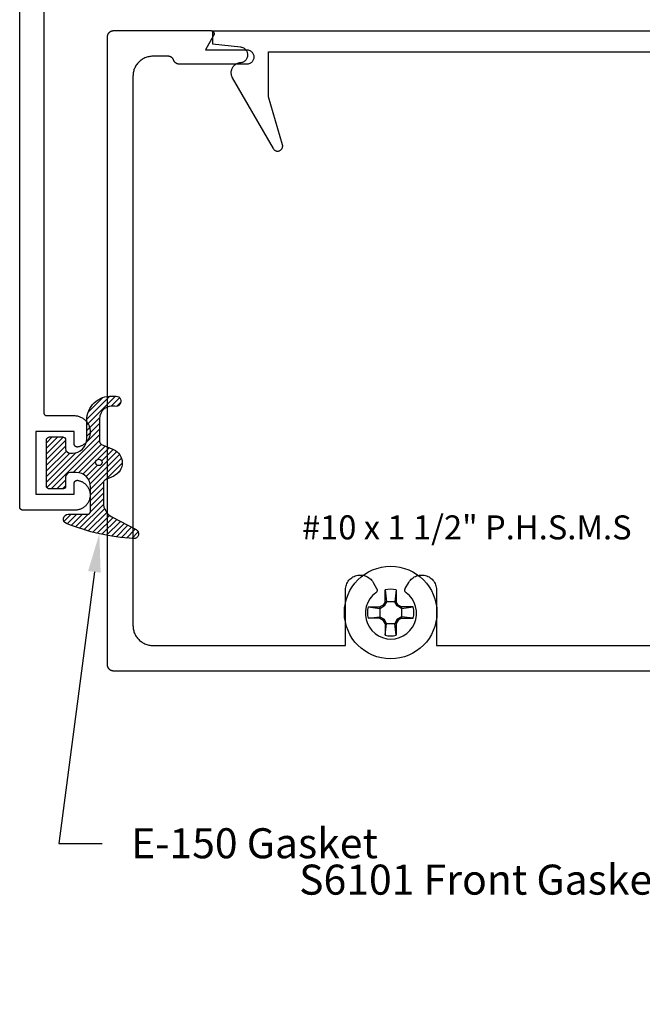
# Model space of a CAD drawing. Units: inches. Extents: x 46.32 to 54.1, y 554.6 to 559.27.
# Drawn here: x 46.83 to 48.78, y 554.61 to 557.68 of the extents above; entities that cross this region are included whole.
import ezdxf
from ezdxf import colors
from ezdxf.entities.mleader import LeaderData, LeaderLine
from ezdxf.math import Vec2, Vec3

# ---------------------------------------------------------------- set-up
doc = ezdxf.new("R2010")
doc.units = ezdxf.units.IN
doc.header["$MEASUREMENT"] = 0
for name, color, linetype in [('Arcadia-Profile', 5, 'Continuous'), ('Arcadia-Shade', 8, 'Continuous'), ('Arcadia-Text', 3, 'Continuous')]:
    doc.layers.add(name, color=color, linetype=linetype)
doc.styles.get("Standard").update_dxf_attribs({"font": 'ARIALN.TTF'})

# ---------------------------------------------------------------- blocks, each defined once
blk = doc.blocks.new('#10_Screw')
at = {"layer": 'Arcadia-Profile'}
for p, q in [((-0.01768276372882838, 0.03368127350222494), (-0.01768276372882838, 0.07065684553356277)), ((-0.01768249189962035, 0.0706571173627708), (-0.01314212814565963, 0.03368127350222494)), ((0.01768303555809325, 0.07065684553356277), (0.0131432154625486, 0.03368100167267585)), ((0.01768276372882838, 0.07065684553356277), (0.01768276372882838, 0.03368127350222494)), ((-0.01768303555809325, 0.03368154533131928), (-0.02353878099233953, 0.02353905282154756)), ((-0.01314185631639475, 0.03368127350222494), (-0.02065983753800538, 0.02065983753800538)), ((0.01768276372882838, 0.03368127350222494), (-0.01768276372882838, 0.03368127350222494)), ((0.02066065302568632, 0.02066038119642144), (0.0131432154625486, 0.03368154533131928)), ((0.02353905282166124, 0.02353823733380978), (0.01768303555809325, 0.03368100167267585)), ((-0.0706571173627708, 0.01768276372888522), (-0.03368181716058416, 0.01768276372888522)), ((-0.0706565737042979, 0.01768276372888522), (-0.03368154533131928, 0.01314267180407569)), ((-0.02353796550465859, 0.02353905282154756), (-0.03368181716058416, 0.01768276372888522)), ((-0.03368181716058416, 0.01768276372888522), (-0.03368181716058416, -0.01768276372888522)), ((-0.03368127350211125, 0.01314294363328372), (-0.02066092485495119, 0.02066038119642144)), ((-0.02066038119642144, 0.02066010936709972), (-0.02353850916318834, 0.02353850916301781)), ((0.02066065302568632, 0.02066065302562947), (0.02353878099239637, 0.02353878099233953)), ((0.03368181716058416, 0.01314239997486766), (0.02066065302568632, 0.02066010936709972)), ((0.03368181716058416, 0.0176824918995635), (0.02353850916318834, 0.02353905282154756)), ((0.07065738919203568, 0.01768276372888522), (0.03368127350211125, 0.01768276372888522)), ((0.03368127350211125, 0.01768276372888522), (0.03368127350211125, -0.01768276372888522)), ((0.03368208898984903, 0.01314267180407569), (0.07065738919203568, 0.01768276372888522)), ((-0.0706571173627708, -0.01768303555809325), (-0.03368154533131928, -0.01314294363328372)), ((-0.03368181716058416, -0.01768276372888522), (-0.0706571173627708, -0.01768276372888522)), ((-0.03368127350211125, -0.0176833073871876), (-0.02353823733392346, -0.02353932465086928)), ((-0.03368100167290322, -0.01314348729169978), (-0.02066092485495119, -0.02066065302574316)), ((-0.02066065302568632, -0.02066010936709972), (-0.02353878099233953, -0.02353850916313149)), ((-0.01768303555809325, -0.033681817160641), (-0.02353878099233953, -0.02353905282166124)), ((-0.01314212814565963, -0.03368127350222494), (-0.02065983753800538, -0.02066010936709972)), ((0.02066146851336725, -0.02066146851348094), (0.0131437591210215, -0.03368208898984903)), ((0.02353959648007731, -0.02353932465086928), (0.01768330738735813, -0.033681817160641)), ((0.03368181716058416, -0.01314294363328372), (0.02066092485495119, -0.02066092485495119)), ((0.02066119668415922, -0.02066146851348094), (0.02353932465086928, -0.02353932465086928)), ((0.03368181716058416, -0.0176833073871876), (0.02353932465086928, -0.02353905282166124)), ((0.03368127350211125, -0.01768276372888522), (0.07065738919203568, -0.01768276372888522)), ((0.07065766102130056, -0.0176833073871876), (0.03368208898984903, -0.01314321546260544)), ((-0.01769880165386439, -0.033681817160641), (0.01768276372882838, -0.033681817160641)), ((-0.01768276372882838, -0.033681817160641), (-0.01768276372882838, -0.07065738919220621)), ((-0.01768249189962035, -0.07065793285050859), (-0.01314212814565963, -0.03368236081905707)), ((0.01768303555809325, -0.07065766102141424), (0.01314348729181347, -0.033681817160641)), ((0.01768276372882838, -0.033681817160641), (0.01768276372882838, -0.07065738919220621))]:
    blk.add_line(p, q, dxfattribs=at)
blk.add_circle((0, 0), 0.1445372050816696, dxfattribs=at)
for centre, start, end in [((2.576572316896115e-17, 0), 75.94952000000042, 104.0504000000001), ((0, 0), 165.9498000000011, 194.0504000000008), ((0, 0), 345.9495000000002, 0), ((0, 0), 0, 14.05034999999777), ((0, 0), 255.9495999999999, 284.0504999999999)]:
    blk.add_arc(centre, 0.0728363723598497, start, end, dxfattribs=at)
blk = doc.blocks.new('#10_screw_text')
at = {"layer": 'Arcadia-Text'}
blk.add_text('#10 x 1 1/2" P.H.S.M.S', height=0.075, dxfattribs=at).set_placement((0.0514807151245851, -0.0046176014863022))
blk = doc.blocks.new('Dynblock-E150')
at = {"layer": 'Arcadia-Shade', "lineweight": -3}
h = blk.add_hatch(dxfattribs=at)
h.set_pattern_fill('ANSI31', color=256, scale=0.1)
h.set_pattern_definition([(45, (-5.370016900571196, -12.55469037561704), (-0.008838834764831844, 0.008838834764831846), [])])
edge = h.paths.add_edge_path(flags=16)
edge.add_arc((0, 0), 0.01, 0, 360)
edge = h.paths.add_edge_path()
edge.add_line((0.0886886940839986, -0.02845825324091322), (0.08268869408382784, -0.02845825324091322))
edge.add_arc((0.0826886940837488, -0.07345825324067957), 0.04499999999976635, 89.99999999989939, 180.0000000002997)
edge.add_line((0.03768869408398245, -0.07345825324091493), (0.03768869408398245, -0.1310333001746073))
edge.add_arc((-0.03831130591599909, -0.1310333001746179), 0.07599999999998154, -92.86598398259639, 8.01492205937393e-12, ccw=False)
edge.add_line((-0.04211130591599499, -0.2069382407252647), (-0.05411130591602387, -0.2069382407252647))
edge.add_arc((-0.05331130591600969, -0.1909582532407336), 0.01600000000018105, 78.6718111479463, 267.13401601738275, ccw=False)
edge.add_arc((-0.04231130591601007, -0.136049237587379), 0.04000000000000047, 258.6718111479778, 359.9999999999898)
edge.add_line((-0.002311305916009587, -0.1360492375873861), (-0.002311305916009587, -0.06516254990897608))
edge.add_arc((-0.01231130591601105, -0.06516254990897623), 0.01000000000000146, 8.74652537402339e-13, 66.78968919382731)
edge.add_line((-0.008370232830770874, -0.05597190559332432), (-0.0460457023381764, -0.03981615266134497))
edge.add_arc((-0.0283108734545997, 0.001541746759087435), 0.04500000000000388, 114.3161120410982, 246.78968919383152, ccw=False)
edge.add_line((-0.04684055209148141, 0.04254968513221513), (-0.02019359955227173, 0.0545902676826131))
edge.add_arc((-0.02431130591601897, 0.06370314287665226), 0.01000000000000893, 294.3161120410505, 359.9999999999738)
edge.add_line((-0.01431130591601004, 0.06370314287664769), (-0.01431130591601004, 0.1259481777481426))
edge.add_arc((-0.06431130591601476, 0.1259481777481179), 0.05000000000000472, 2.8275131118208e-11, 62.26755153034333)
edge.add_line((-0.04104413599321788, 0.1702046891762024), (-0.1162914568928386, 0.2097647933306632))
edge.add_arc((-0.109311305915997, 0.2230417467590821), 0.01499999999999692, 86.44185199326091, 242.26755153032332, ccw=False)
edge.add_arc((-0.1505821961993238, -0.4406763512427573), 0.6799999999999651, 68.26389573527871, 86.44185199327222, ccw=False)
edge.add_arc((0.09568869408399897, 0.1770417467590858), 0.01499999999999893, -89.99999999998232, 68.26389573531043, ccw=False)
edge.add_line((0.0956886940840036, 0.1620417467590869), (0.03568869408400133, 0.1620417467590869))
edge.add_arc((0.03568869408399333, 0.1520417467590756), 0.01000000000001133, 89.99999999995421, 179.9999999999644)
edge.add_line((0.025688694083982, 0.1520417467590818), (0.025688694083982, 0.07654174675907655))
edge.add_arc((0.0706886940839837, 0.07654174675909076), 0.04500000000000171, 180.0000000000181, 270.0000000000181)
edge.add_line((0.07068869408399792, 0.03154174675908905), (0.0886886940839986, 0.03154174675908905))
edge.add_arc((0.08868869408399149, 0.04654174675908251), 0.01499999999999346, 270.0000000000271, 360.0000000000272)
edge.add_line((0.103688694083985, 0.04654174675908962), (0.103688694083985, 0.07304174675908826))
edge.add_arc((0.1136886940839776, 0.07304174675908648), 0.009999999999992681, 90.00000000001017, 179.9999999999898, ccw=False)
edge.add_line((0.1136886940839759, 0.08304174675907916), (0.1536886940839679, 0.08304174675909337))
edge.add_arc((0.1536886940839715, 0.0730417467590776), 0.01000000000001577, 6.0992988437647e-11, 90.0000000000203, ccw=False)
edge.add_line((0.1636886940839872, 0.07304174675908826), (0.1636886940839872, -0.06995825324091243))
edge.add_arc((0.153688694083991, -0.06995825324092131), 0.009999999999996234, -89.99999999996948, 5.0874859880423173e-11, ccw=False)
edge.add_line((0.1536886940839963, -0.07995825324091754), (0.1136886940840043, -0.07995825324091754))
edge.add_arc((0.1136886940840016, -0.06995825324090088), 0.01000000000001666, 180.0000000000661, 270.00000000001523, ccw=False)
edge.add_line((0.103688694083985, -0.06995825324091243), (0.103688694083985, -0.04345825324091379))
edge.add_arc((0.08868869408399149, -0.04345825324090669), 0.01499999999999346, 359.9999999999729, 449.9999999999728)
at = {"layer": 'Arcadia-Profile'}
blk.add_lwpolyline([(0.0886886940839986, -0.02845825324091322), (0.08268869408382784, -0.02845825324091322, 0.4142135623751413), (0.03768869408398245, -0.07345825324091493), (0.03768869408398245, -0.1310333001746073, -0.4289413874733952), (-0.04211130591599499, -0.2069382407252647), (-0.05411130591602387, -0.2069382407252647, -1.076714073278306), (-0.0501684487731211, -0.1752699630539354, 0.4733823232483754), (-0.002311305916009587, -0.1360492375873861), (-0.002311305916009587, -0.06516254990897608, 0.2999653396671059), (-0.008370232830770874, -0.05597190559332432), (-0.0460457023381764, -0.03981615266134497, -0.6523493658819944), (-0.04684055209148141, 0.04254968513221513), (-0.02019359955227173, 0.0545902676826131, 0.2947137847120224), (-0.01431130591601004, 0.06370314287664769), (-0.01431130591601004, 0.1259481777481426, 0.2785821500778359), (-0.04104413599321788, 0.1702046891762024), (-0.1162914568928386, 0.2097647933306632, -0.808525561571459), (-0.1083803835787762, 0.2380128316764143, -0.07948304487520502), (0.1012436765715847, 0.1909752376914611, -0.8262721402125308), (0.0956886940840036, 0.1620417467590869), (0.03568869408400133, 0.1620417467590869, 0.4142135623731471), (0.025688694083982, 0.1520417467590818), (0.025688694083982, 0.07654174675907655, 0.414213562373095), (0.07068869408399792, 0.03154174675908905), (0.0886886940839986, 0.03154174675908905, 0.414213562373095), (0.103688694083985, 0.04654174675908962), (0.103688694083985, 0.07304174675908826, -0.414213562372991), (0.1136886940839759, 0.08304174675907916), (0.1536886940839679, 0.08304174675909337, -0.4142135623728869), (0.1636886940839872, 0.07304174675908826), (0.1636886940839872, -0.06995825324091243, -0.4142135623731991), (0.1536886940839963, -0.07995825324091754), (0.1136886940840043, -0.07995825324091754, -0.4142135623728349), (0.103688694083985, -0.06995825324091243), (0.103688694083985, -0.04345825324091379, 0.4142135623730948)], format="xyb", close=True, dxfattribs=at)
blk.add_circle((0, 0), 0.01, dxfattribs=at)

msp = doc.modelspace()

# ---------------------------------------------------------------- linework, layer by layer
at = {"layer": 'Arcadia-Profile'}
for points in [[(46.90923523635537, 558.4587441738813), (46.90923523635537, 556.4547441738814), (46.90924893635538, 556.4542207738814), (46.90929001635534, 556.4536988738812), (46.90935835635538, 556.4531798738813), (46.90945375635535, 556.4526650738812), (46.90957597635538, 556.4521559738812), (46.90972466635533, 556.4516539738813), (46.90989943635533, 556.4511604738814), (46.91009978635533, 556.4506767738812), (46.91032516635535, 556.4502042738814), (46.91057498635537, 556.4497441738813), (46.91084852635534, 556.4492977738812), (46.91114506635536, 556.4488662738813), (46.91146377635535, 556.4484509738813), (46.91180378635535, 556.4480528738814), (46.91216416635537, 556.4476730738813), (46.91254392635535, 556.4473127738813), (46.91294203635535, 556.4469726738812), (46.91335738635537, 556.4466539738812), (46.91378884635533, 556.4463574738813), (46.91423523635537, 556.4460838738812), (46.91469533635536, 556.4458340738813), (46.91516786635533, 556.4456086738812), (46.91565155635534, 556.4454083738813), (46.91614506635536, 556.4452335738813), (46.91664704635538, 556.4450848738813), (46.91715611635534, 556.4449626738813), (46.91767089635535, 556.4448672738813), (46.91818995635533, 556.4447989738812), (46.91871187635537, 556.4447578738814), (46.91923523635536, 556.4447441738812), (47.00423513635538, 556.4447441738812), (47.00685193635537, 556.4446756738812), (47.00946163635537, 556.4444702738813), (47.01205693635536, 556.4441285738812), (47.01463073635536, 556.4436515738812), (47.01717613635533, 556.4430404738812), (47.01968603635534, 556.4422969738812), (47.02215353635536, 556.4414231738813), (47.02457203635534, 556.4404214738813), (47.02693473635539, 556.4392944738813), (47.02923513635535, 556.4380454738814), (47.03146713635535, 556.4366776738814), (47.03362443635537, 556.4351949738814), (47.03570123635537, 556.4336014738813), (47.03769173635534, 556.4319013738814), (47.03959053635533, 556.4300994738812), (47.04139243635537, 556.4282006738813), (47.04309243635534, 556.4262101738814), (47.04468603635537, 556.4241334738813), (47.04616873635537, 556.4219761738814), (47.04753643635537, 556.4197441738813), (47.04878553635537, 556.4174436738813), (47.04991243635534, 556.4150809738812), (47.05091423635538, 556.4126625738813), (47.05178803635535, 556.4101949738813), (47.05253143635538, 556.4076851738812), (47.05314253635534, 556.4051397738813), (47.05361963635535, 556.4025658738813), (47.05396123635536, 556.3999705738813), (47.05416663635533, 556.3973609738814), (47.05423513635533, 556.3947441738812), (47.05423513635533, 556.3926179738812), (47.05418513635534, 556.3904614738813), (47.05403513635538, 556.3883096738814), (47.05378553635536, 556.3861671738814), (47.05343683635535, 556.3840384738812), (47.05298983635534, 556.3819282738814), (47.05244533635535, 556.3798410738814), (47.05180473635535, 556.3777813738814), (47.05106923635533, 556.3757535738812), (47.05024053635533, 556.3737620738814), (47.04932043635536, 556.3718111738813), (47.04831073635536, 556.3699050738812), (47.04721373635535, 556.3680477738812), (47.04603183635534, 556.3662433738814), (47.04476753635534, 556.3644957738813), (47.04342353635538, 556.3628086738813), (47.04200263635535, 556.3611856738812), (47.04050813635537, 556.3596302738813), (47.03894303635538, 556.3581459738814), (47.03731083635536, 556.3567357738814), (47.03561493635534, 556.3554027738812), (47.03385913635533, 556.3541498738814), (47.03204703635534, 556.3529797738813), (47.03018263635535, 556.3518949738814), (47.02826993635536, 556.3508977738813), (47.02631303635538, 556.3499903738814), (47.02431623635535, 556.3491746738814), (47.02228373635536, 556.3484524738813), (47.02021983635537, 556.3478252738812), (47.01812913635537, 556.3472944738812), (47.01601603635534, 556.3468611738813), (47.01543943635535, 556.3467741738814), (47.01485863635538, 556.3467208738814), (47.01427583635537, 556.3467014738812), (47.01369273635534, 556.3467160738812), (47.01311163635536, 556.3467646738814), (47.01253423635536, 556.3468470738812), (47.01196273635539, 556.3469629738813), (47.01139883635535, 556.3471120738814), (47.01084473635537, 556.3472936738813), (47.01030203635538, 556.3475073738814), (47.00977273635534, 556.3477522738813), (47.00925863635537, 556.3480276738812), (47.00876153635535, 556.3483324738813), (47.00828293635534, 556.3486657738813), (47.00782463635535, 556.3490264738814), (47.00738813635537, 556.3494132738813), (47.00697493635535, 556.3498247738812), (47.00658643635536, 556.3502596738813), (47.00622383635535, 556.3507165738813), (47.00588863635535, 556.3511937738813), (47.00558173635535, 556.3516896738813), (47.00530433635534, 556.3522026738813), (47.00505723635537, 556.3527309738813), (47.00484143635533, 556.3532726738813), (47.00465753635537, 556.3538261738813), (47.00450613635537, 556.3543893738813), (47.00438793635534, 556.3549604738812), (47.00430323635534, 556.3555374738812), (47.00425223635536, 556.3561184738812), (47.00423523635534, 556.3567013738814), (47.00423523635534, 556.3947441738812), (46.88423523635534, 556.3947441738812), (46.88423523635534, 556.1997441738813), (47.00423523635534, 556.1997441738813), (47.00423523635534, 556.2327869738813), (47.00425223635536, 556.2333699238814), (47.00430323635534, 556.2339508838813), (47.00438793635534, 556.2345278938812), (47.00450613635537, 556.2350989738813), (47.00465753635537, 556.2356621938814), (47.00484143635533, 556.2362156438812), (47.00505723635537, 556.2367574238813), (47.00530433635534, 556.2372856938814), (47.00558173635535, 556.2377986738813), (47.00588863635535, 556.2382946038813), (47.00622383635535, 556.2387718038813), (47.00658643635536, 556.2392286438812), (47.00697493635535, 556.2396635738812), (47.00738813635537, 556.2400751238813), (47.00782463635535, 556.2404618738813), (47.00828293635534, 556.2408225338813), (47.00876153635535, 556.2411558538813), (47.00925863635537, 556.2414607138812), (47.00977273635534, 556.2417360638813), (47.01030203635538, 556.2419809838814), (47.01084473635537, 556.2421946338814), (47.01139883635535, 556.2423762938813), (47.01196273635539, 556.2425253238812), (47.01253423635536, 556.2426412438813), (47.01311163635536, 556.2427236438814), (47.01369273635534, 556.2427722438813), (47.01427583635537, 556.2427868938812), (47.01485863635538, 556.2427675238812), (47.01543943635535, 556.2427142038814), (47.01601603635534, 556.2426271238812), (47.01812913635537, 556.2421938638813), (47.02021983635537, 556.2416630838813), (47.02228373635536, 556.2410359038813), (47.02431623635535, 556.2403136938813), (47.02631303635538, 556.2394980038814), (47.02826993635536, 556.2385905838812), (47.03018263635535, 556.2375933938813), (47.03204703635534, 556.2365085738813), (47.03385913635533, 556.2353384538812), (47.03561493635534, 556.2340855638813), (47.03731083635536, 556.2327525938813), (47.03894303635538, 556.2313424038814), (47.04050813635537, 556.2298580438812), (47.04200263635535, 556.2283026938812), (47.04342353635538, 556.2266797138814), (47.04476753635534, 556.2249925838812), (47.04603183635534, 556.2232449438814), (47.04721373635535, 556.2214405438813), (47.04831073635536, 556.2195832838813), (47.04932043635536, 556.2176771438812), (47.05024053635533, 556.2157262238813), (47.05106923635533, 556.2137347438813), (47.05180473635535, 556.2117069638814), (47.05244533635535, 556.2096472638814), (47.05298983635534, 556.2075600638814), (47.05343683635535, 556.2054498738812), (47.05378553635536, 556.2033212138813), (47.05403513635538, 556.2011786738813), (47.05418513635534, 556.1990268638813), (47.05423513635533, 556.1968704138812), (47.05423513635533, 556.1962441738813), (47.05417143635533, 556.1938105538813), (47.05398043635536, 556.1913836038814), (47.05366273635538, 556.1889699738813), (47.05321903635537, 556.1865762838813), (47.05265073635537, 556.1842090838813), (47.05195933635538, 556.1818748838814), (47.05114663635534, 556.1795800638813), (47.05021503635534, 556.1773309238813), (47.04916703635537, 556.1751336138814), (47.04800533635536, 556.1729941738813), (47.04673333635533, 556.1709184538813), (47.04535443635537, 556.1689121638813), (47.04387243635536, 556.1669807738813), (47.04229143635537, 556.1651296038813), (47.04061563635538, 556.1633637038813), (47.03884973635537, 556.1616879438814), (47.03699853635534, 556.1601068838813), (47.03506723635537, 556.1586248838812), (47.03306093635537, 556.1572459928814), (47.03098513635537, 556.1559739928814), (47.02884573635534, 556.1548123708812), (47.02664843635536, 556.1537643098814), (47.02439933635533, 556.1528326838813), (47.02210443635535, 556.1520200458813), (47.01977023635534, 556.1513286228812), (47.01740303635536, 556.1507603108812), (47.01500933635533, 556.1503166660814), (47.01259573635538, 556.1499989057813), (47.01016883635533, 556.1498079005114), (47.00773513635535, 556.1497441738813), (46.84423523635537, 556.1497441738813), (46.84371187635539, 556.1497578785313), (46.84318995135534, 556.1497989549314), (46.84267089135535, 556.1498672904813), (46.84215611935538, 556.1499626978814), (46.84164704635533, 556.1500849155814), (46.84114506635537, 556.1502336086812), (46.84065155735534, 556.1504083695813), (46.84016787035536, 556.1506087192813), (46.83969533135537, 556.1508341088813), (46.83923523635538, 556.1510839198813), (46.83878884635534, 556.1513574678813), (46.83835738335536, 556.1516540038813), (46.83794203235534, 556.1519727138814), (46.83754393035538, 556.1523127258813), (46.83716416835536, 556.1526731058814), (46.83680378835534, 556.1530528678813), (46.83646377635536, 556.1534509698813), (46.83614506635537, 556.1538663208812), (46.83584853035536, 556.1542977838812), (46.83557498235537, 556.1547441738812), (46.83532517135536, 556.1552042688813), (46.83509978175535, 556.1556768078813), (46.83489943205537, 556.1561604948813), (46.83472467115537, 556.1566540038814), (46.83457597805535, 556.1571559838812), (46.83445376035537, 556.1576650568813), (46.83435835295536, 556.1581798288812), (46.83429001740537, 556.1586988888812), (46.83424894100536, 556.1592208138813), (46.83423523635538, 556.1597441738813), (46.83423523635538, 558.6256021738814)], [(49.38163523690241, 555.6470942077871), (47.12823523690241, 555.6470942077871), (47.12718851690241, 555.6471212077871), (47.12614466690241, 555.6472042077871), (47.1251065469024, 555.6473402077871), (47.12407700690241, 555.6475312077871), (47.12305885690239, 555.647775207787), (47.1220548969024, 555.6480732077871), (47.1210678769024, 555.6484222077871), (47.12010050690242, 555.6488232077871), (47.11915542690241, 555.6492742077871), (47.11823523690242, 555.6497732077871), (47.11734245590242, 555.6503212077871), (47.1164795319024, 555.6509142077871), (47.11564882890241, 555.6515512077871), (47.11485262490243, 555.652231207787), (47.11409310090241, 555.652952207787), (47.11337233990241, 555.6537112077871), (47.1126923179024, 555.6545082077871), (47.11205489690241, 555.655338207787), (47.11146182590241, 555.656201207787), (47.1109147289024, 555.657094207787), (47.11041510690239, 555.6580142077871), (47.10996432790239, 555.6589592077871), (47.10956362790239, 555.6599272077871), (47.10921410660239, 555.6609142077871), (47.10891672040242, 555.661918207787), (47.10867228490241, 555.6629362077871), (47.10848147010239, 555.6639652077871), (47.1083447990024, 555.6650032077871), (47.10826264620241, 555.6660472077871), (47.1082352369024, 555.667094207787), (47.1082352369024, 557.6270942077871), (47.10826264620241, 557.6281409277871), (47.1083447990024, 557.629184777787), (47.10848147010239, 557.6302228977871), (47.10867228490241, 557.6312524377871), (47.10891672040242, 557.632270587787), (47.10921410660239, 557.6332745477871), (47.10956362790239, 557.6342615677871), (47.10996432790239, 557.6352289377871), (47.11041510690239, 557.6361740177871), (47.1109147289024, 557.6370942077871), (47.11146182590241, 557.6379869887871), (47.11205489690241, 557.6388499127871), (47.1126923179024, 557.6396806157871), (47.11337233990241, 557.6404768197871), (47.11409310090241, 557.6412363437871), (47.11485262490243, 557.6419571047871), (47.11564882890241, 557.6426371267871), (47.1164795319024, 557.6432745477871), (47.11734245590242, 557.6438676187871), (47.11823523690242, 557.6444147157871), (47.11915542690241, 557.6449143377871), (47.12010050690242, 557.645365116787), (47.1210678769024, 557.645765816787), (47.1220548969024, 557.646115338087), (47.12305885690239, 557.6464127242871), (47.12407700690241, 557.6466571597871), (47.1251065469024, 557.6468479745871), (47.12614466690241, 557.6469846456871), (47.12718851690241, 557.6470667984871), (47.12823523690241, 557.6470942077871), (47.4316116369024, 557.6470942077871), (47.43230923690243, 557.6470698482871), (47.43300343690242, 557.6469968884771), (47.4336908369024, 557.6468756837871), (47.43436803690241, 557.6467068247871), (47.4350318369024, 557.6464911339871), (47.4356790369024, 557.6462296623871), (47.43630643690241, 557.645923683787), (47.4369108369024, 557.6455746887871), (47.4374895369024, 557.6451843777871), (47.43803953690241, 557.6447546517871), (47.4385582369024, 557.6442876057871), (47.4390431369024, 557.6437855137871), (47.43949173690243, 557.6432508227871), (47.43990203690242, 557.6426861367871), (47.44027193690241, 557.6420942077871), (47.44059963690239, 557.6414779187871), (47.44088353690239, 557.640840273787), (47.4411222369024, 557.6401843777871), (47.4413146369024, 557.6395134267871), (47.4414597369024, 557.6388306897871), (47.4415569369024, 557.6381394927871), (47.44160553690239, 557.637443202787), (47.44160553690239, 557.636745217787), (47.4415569369024, 557.6360489277871), (47.4414597369024, 557.6353577277871), (47.4413146369024, 557.6346749877871), (47.4411222369024, 557.6340040377871), (47.44088353690239, 557.633348137787), (47.44059963690239, 557.6327104977871), (47.44027193690241, 557.6320942077871), (47.41429113690242, 557.5870942077871), (47.54363513690242, 557.5870942077871), (47.5459870369024, 557.5869709477871), (47.5483132369024, 557.5866025277871), (47.55058803690241, 557.5859929777871), (47.55278673690242, 557.5851489877871), (47.55488513690241, 557.5840797877871), (47.55686033690239, 557.5827970977871), (47.55869063690241, 557.5813149777871), (47.5603559369024, 557.5796496577871), (47.5618380369024, 557.577819387787), (47.56312073690242, 557.5758442277871), (47.56418993690241, 557.5737457977871), (47.56503393690241, 557.5715471077871), (47.5656435369024, 557.5692722477871), (47.56601193690241, 557.5669461177871), (47.5661351369024, 557.5645942377871), (47.56601193690241, 557.5622423477871), (47.5656435369024, 557.5599162277871), (47.56503393690241, 557.5576413577871), (47.56418993690241, 557.5554426677871), (47.56312073690242, 557.5533442377871), (47.5618381369024, 557.551369067787), (47.5603559369024, 557.5495387977871), (47.55869063690241, 557.5478734777871), (47.55686033690239, 557.5463913077871), (47.55488523690241, 557.5451087077871), (47.55278683690241, 557.5440394077871), (47.55058813690241, 557.543195407787), (47.5483132369024, 557.542585907787), (47.5459871369024, 557.5422175077871), (47.54363523690239, 557.542094207787), (47.33409423690239, 557.542094207787), (47.33330353690241, 557.5421098077871), (47.33251403690241, 557.5421567077871), (47.33172693690241, 557.542234807787), (47.33094363690242, 557.5423439077871), (47.33016523690242, 557.5424839077871), (47.32939303690239, 557.5426546077871), (47.32862813690241, 557.542855607787), (47.32787173690241, 557.5430868077871), (47.3271251369024, 557.5433477077871), (47.32638943690239, 557.5436379077871), (47.32566573690241, 557.5439569077871), (47.32495523690241, 557.5443043077871), (47.32425903690239, 557.5446796077871), (47.32357823690239, 557.5450820077871), (47.32291383690239, 557.5455111077871), (47.32226693690239, 557.5459661077871), (47.32163853690241, 557.546446307787), (47.32102963690241, 557.5469510077871), (47.32044113690239, 557.5474793477871), (47.31987403690241, 557.5480305677871), (47.31932913690241, 557.5486037777871), (47.31880733690241, 557.5491980777871), (47.31830943690241, 557.549812547787), (47.3178361369024, 557.5504462277871), (47.31738833690241, 557.5510981177871), (47.31696663690241, 557.5517672077871), (47.3165717369024, 557.5524524377871), (47.31620423690242, 557.5531527577871), (47.31586473690243, 557.5538670477871), (47.31555373690242, 557.5545942077871), (47.31524273690241, 557.5553213677871), (47.31490313690239, 557.5560356577871), (47.31453563690241, 557.5567359777871), (47.3141407369024, 557.5574212077871), (47.31371913690242, 557.5580902977871), (47.3132713369024, 557.5587421877871), (47.31279803690239, 557.5593758677871), (47.31230013690242, 557.5599903377871), (47.31177833690242, 557.5605846377871), (47.3112334369024, 557.5611578477871), (47.31066623690242, 557.5617090677871), (47.3100777369024, 557.5622374377871), (47.3094688369024, 557.5627421177871), (47.30884043690241, 557.5632223377871), (47.30819353690242, 557.5636773277871), (47.30752923690241, 557.5641063977871), (47.30684833690242, 557.5645088577871), (47.30615213690243, 557.564884087787), (47.3054416369024, 557.5652314977871), (47.30471803690239, 557.5655505477871), (47.30398223690241, 557.5658407377871), (47.3032356369024, 557.5661016077871), (47.30247933690242, 557.5663327577871), (47.30171443690239, 557.5665338277871), (47.30094213690239, 557.5667044977871), (47.30016373690239, 557.5668444977871), (47.29938043690242, 557.5669536177871), (47.29859343690242, 557.5670316877871), (47.29780393690243, 557.5670785677871), (47.29701323690239, 557.5670942077871), (47.25023523690243, 557.5670942077871), (47.24699043690242, 557.567009237787), (47.24375443690241, 557.5667545677871), (47.24053633690241, 557.5663308877871), (47.2373447369024, 557.565739357787), (47.2341884369024, 557.5649816077871), (47.2310761369024, 557.5640597077871), (47.22801643690241, 557.5629761977871), (47.22501753690241, 557.5617340277871), (47.2220878369024, 557.5603366077871), (47.21923523690242, 557.5587877877871), (47.21646763690239, 557.557091787787), (47.21379253690242, 557.5552532577871), (47.21121733690239, 557.553277257787), (47.20874913690241, 557.5511691877871), (47.2063946169024, 557.5489348277871), (47.20416025690241, 557.546580307787), (47.20205218690239, 557.5441121077871), (47.20007618690241, 557.5415369077871), (47.19823765690239, 557.538861807787), (47.19654165690241, 557.5360942077871), (47.1949928369024, 557.5332416077871), (47.19359541690241, 557.5303119077871), (47.1923532469024, 557.527313007787), (47.1912697369024, 557.524253307787), (47.19034783690239, 557.521141007787), (47.1895900869024, 557.517984707787), (47.18899855690239, 557.5147931077871), (47.18857487690241, 557.5115750077871), (47.1883202069024, 557.5083390077871), (47.18823523690241, 557.5050942077871), (47.18823523690241, 555.7890942077871), (47.1883202069024, 555.7858492077871), (47.18857487690241, 555.7826132077871), (47.18899855690239, 555.779395207787), (47.1895900869024, 555.776203207787), (47.19034783690239, 555.773047207787), (47.1912697369024, 555.7699352077871), (47.1923532469024, 555.766875207787), (47.19359541690241, 555.7638762077871), (47.1949928369024, 555.7609472077871), (47.19654165690241, 555.758094207787), (47.19823765690239, 555.7553262077871), (47.20007618690241, 555.752651207787), (47.20205218690239, 555.7500762077871), (47.20416025690241, 555.747608207787), (47.2063946169024, 555.7452532077871), (47.20874913690241, 555.7430192077871), (47.21121733690239, 555.7409112077871), (47.21379253690242, 555.7389352077871), (47.21646763690239, 555.7370962077871), (47.21923523690242, 555.735400207787), (47.2220878369024, 555.7338522077871), (47.22501753690241, 555.7324542077871), (47.22801643690241, 555.731212207787), (47.2310761369024, 555.7301282077871), (47.2341884369024, 555.7292072077871), (47.2373447369024, 555.7284492077871), (47.24053633690241, 555.7278572077871), (47.24375443690241, 555.727434207787), (47.24699043690242, 555.7271792077871), (47.25023523690243, 555.7270942077871), (47.85218523690241, 555.7270942077871), (47.85218523690241, 555.9009932077871), (47.8523606369024, 555.9050112077871), (47.85288563690241, 555.9089982077871), (47.8537561369024, 555.9129252077871), (47.8549655369024, 555.9167602077871), (47.85650453690241, 555.920476207787), (47.8583616369024, 555.9240432077871), (47.86052253690241, 555.9274352077871), (47.8629709369024, 555.9306262077871), (47.86568803690241, 555.9335912077871), (47.86865323690239, 555.9363082077871), (47.87184393690239, 555.938757207787), (47.87523593690241, 555.940918207787), (47.87880333690242, 555.9427752077871), (47.88251903690241, 555.9443142077871), (47.88635463690241, 555.9455232077871), (47.89028113690239, 555.9463942077871), (47.89426853690242, 555.9469192077871), (47.89828653690239, 555.9470942077871), (47.90230453690242, 555.9469192077871), (47.90629203690241, 555.9463942077871), (47.91021853690239, 555.9455232077871), (47.91405413690239, 555.9443142077871), (47.91776983690241, 555.9427752077871), (47.92133723690239, 555.940918207787), (47.92472923690241, 555.938757207787), (47.92791993690241, 555.9363082077871), (47.93088513690242, 555.9335912077871), (47.9336022369024, 555.9306262077871), (47.93605063690239, 555.9274352077871), (47.9382115369024, 555.9240432077871), (47.9494638369024, 555.9045542077871), (47.94969673690241, 555.904127207787), (47.94990863690242, 555.9036892077871), (47.95009893690241, 555.9032412077871), (47.95026723690239, 555.9027852077871), (47.95041323690242, 555.902321207787), (47.95053633690242, 555.9018502077871), (47.95063653690241, 555.9013742077871), (47.95071343690239, 555.9008942077871), (47.9507668369024, 555.9004102077871), (47.95079673690242, 555.8999252077871), (47.95080293690239, 555.8994382077871), (47.9507855369024, 555.898952207787), (47.95074443690243, 555.8984672077871), (47.9506798369024, 555.8979852077871), (47.95059193690241, 555.897507207787), (47.95048083690241, 555.8970332077871), (47.95034683690241, 555.896566207787), (47.95019023690242, 555.8961052077871), (47.9500114369024, 555.8956532077871), (47.9498108369024, 555.895210207787), (47.94958893690239, 555.8947772077871), (47.94934623690241, 555.894355207787), (47.94908333690239, 555.893946207787), (47.94880083690242, 555.893550207787), (47.94849943690241, 555.8931682077871), (47.9481798369024, 555.8928012077871), (47.9478427369024, 555.8924512077871), (47.9474889369024, 555.8921172077871), (47.94711943690243, 555.8918012077871), (47.9467349369024, 555.8915032077871), (47.93668263690239, 555.8827132077871), (47.9282323369024, 555.8723732077871), (47.92161963690239, 555.8607722077871), (47.91702863690239, 555.8482332077871), (47.9145873369024, 555.8351052077871), (47.91436363690241, 555.8217542077871), (47.9163639369024, 555.8085512077871), (47.9205323369024, 555.7958652077871), (47.92675273690242, 555.7840492077871), (47.93485193690242, 555.7734322077871), (47.94460423690242, 555.764311207787), (47.95573783690241, 555.7569382077871), (47.96794263690242, 555.751521207787), (47.98087853690242, 555.7482082077871), (47.99418523690241, 555.7470942077871), (48.0074919369024, 555.7482082077871), (48.0204278369024, 555.751521207787), (48.03263263690241, 555.7569382077871), (48.0437662369024, 555.764311207787), (48.0535185369024, 555.7734322077871), (48.06161773690241, 555.7840492077871), (48.06783813690242, 555.7958652077871), (48.07200653690239, 555.8085512077871), (48.07400683690241, 555.8217542077871), (48.07378313690242, 555.8351052077871), (48.07134183690241, 555.8482332077871), (48.0667508369024, 555.8607722077871), (48.06013813690242, 555.8723732077871), (48.0516878369024, 555.8827132077871), (48.04163553690239, 555.8915032077871), (48.04125103690239, 555.8918012077871), (48.04088153690242, 555.8921172077871), (48.04052773690239, 555.8924512077871), (48.04019063690242, 555.8928012077871), (48.03987103690241, 555.8931682077871), (48.0395696369024, 555.8935502077871), (48.0392871369024, 555.893946207787), (48.03902423690241, 555.894355207787), (48.03878153690241, 555.8947772077871), (48.03855963690239, 555.895210207787), (48.03835903690242, 555.8956532077871), (48.03818023690241, 555.8961052077871), (48.03802363690241, 555.896566207787), (48.03788963690241, 555.8970332077871), (48.03777853690241, 555.897507207787), (48.03769063690243, 555.8979852077871), (48.0376260369024, 555.8984672077871), (48.03758493690242, 555.898952207787), (48.0375675369024, 555.8994382077871), (48.0375737369024, 555.8999252077871), (48.03760363690242, 555.9004102077871), (48.0376570369024, 555.9008942077871), (48.03773393690241, 555.9013742077871), (48.0378341369024, 555.9018502077871), (48.0379572369024, 555.902321207787), (48.0381032369024, 555.9027852077871), (48.03827153690241, 555.9032412077871), (48.0384618369024, 555.9036892077871), (48.03867373690241, 555.904127207787), (48.03890663690242, 555.9045542077871), (48.05015893690239, 555.9240432077871), (48.0523198369024, 555.9274352077871), (48.05476823690242, 555.9306262077871), (48.0574853369024, 555.9335912077871), (48.06045053690241, 555.9363082077871), (48.06364123690241, 555.938757207787), (48.0670332369024, 555.940918207787), (48.07060063690241, 555.9427752077871), (48.0743163369024, 555.9443142077871), (48.0781519369024, 555.9455232077871), (48.08207843690241, 555.9463942077871), (48.0860659369024, 555.9469192077871), (48.0900839369024, 555.9470942077871), (48.0941019369024, 555.9469192077871), (48.0980893369024, 555.9463942077871), (48.10201583690241, 555.9455232077871), (48.10585143690241, 555.9443142077871), (48.10956723690242, 555.9427752077871), (48.1131342369024, 555.940918207787), (48.11652623690242, 555.938757207787), (48.1197172369024, 555.9363082077871), (48.12268223690239, 555.9335912077871), (48.12539923690241, 555.9306262077871), (48.12784823690242, 555.9274352077871), (48.13000923690242, 555.9240432077871), (48.1318662369024, 555.920476207787), (48.13340523690241, 555.9167602077871), (48.13461423690239, 555.9129252077871), (48.13548523690241, 555.9089982077871), (48.13601023690239, 555.9050112077871), (48.13618523690241, 555.9009932077871), (48.13618523690241, 555.7270942077871), (49.18163523690242, 555.7270942077871)], [(49.37250423690242, 557.645794207787), (47.43636023690243, 557.645794207787), (47.4363602369024, 557.6057942077871), (47.5238478269024, 557.5960454077871), (47.52629584690243, 557.5956775077871), (47.52869545690243, 557.5950692077871), (47.53102315690239, 557.594226607787), (47.5332561069024, 557.593157907787), (47.53537241690242, 557.5918736077871), (47.53735133690242, 557.5903863077871), (47.53917343690242, 557.5887106077871), (47.54082093690241, 557.5868629077871), (47.54227753690242, 557.584861307787), (47.54352913690241, 557.582725407787), (47.5445633369024, 557.5804763077871), (47.5453700369024, 557.5781359077871), (47.54594123690242, 557.575727207787), (47.5462715369024, 557.5732738077871), (47.54635753690241, 557.5707998077871), (47.54619843690242, 557.5683294077871), (47.54579573690239, 557.5658869077871), (47.5451535369024, 557.563496107787), (47.5442779369024, 557.561180607787), (47.54317773690241, 557.558963007787), (47.54186353690241, 557.5568651077871), (47.54034833690241, 557.5549075077871), (47.53864693690241, 557.553109307787), (47.53677603690241, 557.5514882077871), (47.5347540069024, 557.5500601077871), (47.53260064690241, 557.5488390077871), (47.5303370669024, 557.5478368077871), (47.52798546690241, 557.547063407787), (47.52556890690241, 557.5465263077871), (47.52311108690242, 557.546230907787), (47.5210309669024, 557.5460141077871), (47.51897019690242, 557.5456576077871), (47.51693814690242, 557.5451630077871), (47.5149440869024, 557.5445324077871), (47.51299706690241, 557.5437689077871), (47.51110596690239, 557.542875807787), (47.50927938690239, 557.5418572077871), (47.50752564690242, 557.5407178077871), (47.50585271690241, 557.539462707787), (47.5042682169024, 557.5380977077871), (47.50277936690242, 557.536629007787), (47.50139292690241, 557.5350632077871), (47.50011522690241, 557.533407507787), (47.4989520669024, 557.531669407787), (47.49790873690242, 557.529856807787), (47.49699000690242, 557.527978007787), (47.49620003690239, 557.5260416077871), (47.49554243690241, 557.5240563077871), (47.49502018690242, 557.5220312077871), (47.49463567690242, 557.5199754077871), (47.49439064690242, 557.5178984077871), (47.49428621690242, 557.5158097077871), (47.49432285690241, 557.513718607787), (47.49450041690241, 557.5116348077871), (47.49481806690241, 557.5095677077871), (47.49527436690241, 557.5075267077871), (47.49586725690241, 557.5055211077871), (47.49659401690241, 557.5035600077871), (47.49745134690241, 557.5016524077871), (47.4984353469024, 557.4998070077871), (47.62603713690243, 557.2787942077871), (47.6268677369024, 557.2775030077871), (47.62781823690241, 557.2762973077871), (47.62887993690242, 557.2751882077871), (47.63004293690241, 557.2741860077871), (47.63129673690241, 557.2732999077871), (47.6326297369024, 557.2725381077871), (47.6340295369024, 557.2719075077871), (47.63548333690241, 557.271414007787), (47.63697783690242, 557.2710621077871), (47.6384990369024, 557.270855107787), (47.64003323690241, 557.2707948077871), (47.64156603690242, 557.2708818077871), (47.64308343690243, 557.2711154077871), (47.64457153690239, 557.2714933077871), (47.64601653690241, 557.2720121077871), (47.64740513690242, 557.272667007787), (47.64872453690242, 557.2734520077871), (47.64996273690241, 557.2743599077871), (47.65110813690239, 557.2753822077871), (47.6521502369024, 557.276509607787), (47.6530795369024, 557.2777317077871), (47.65388743690241, 557.279037207787), (47.65456653690239, 557.2804142077871), (47.65511043690242, 557.2818499077871), (47.6555143369024, 557.2833312077871), (47.65577433690243, 557.2848443077871), (47.65588803690241, 557.2863754077871), (47.6558546369024, 557.2879103077871), (47.65567413690241, 557.2894350077871), (47.65534833690242, 557.2909353077871), (47.61139353690243, 557.4400487077871), (47.61139353690243, 557.5807942077871), (49.18186023690242, 557.5807942077871)]]:
    msp.add_lwpolyline(points, dxfattribs=at)

# ---------------------------------------------------------------- block references
at = {"lineweight": -3, "rotation": 180}
msp.add_blockref('Dynblock-E150', (47.08141805551789, 556.2987859206403), dxfattribs=at)
at = {"layer": 'Arcadia-Profile'}
msp.add_blockref('#10_Screw', (47.99327698051061, 555.8296868611825), dxfattribs=at)
at = {"layer": 'Arcadia-Text', "lineweight": -3}
msp.add_blockref('#10_screw_text', (47.66451109432555, 556.0628923970747), dxfattribs=at)

# ---------------------------------------------------------------- leaders
ml = msp.add_multileader_mtext('Standard', dxfattribs=at)
ml.set_content('E-150 Gasket', color=256)
ml.set_leader_properties()
ml.build(insert=Vec2(0, 0))
ml.multileader.update_dxf_attribs({"dogleg_length": 0.1357479881875961, "arrow_head_size": 0.12})
ctx = ml.context
ctx.base_point, ctx.char_height, ctx.arrow_head_size, ctx.landing_gap_size, ctx.plane_origin, ctx.plane_x_axis, ctx.plane_y_axis = Vec3(47.09236825812787, 555.1086151759923), 0.09375, 0.12, 0.09, Vec3(50.64856736419709, 553.4533288507087), Vec3(1, 4.898425415289509e-16), Vec3(-4.898425415289509e-16, 1)
notes = []
notes.append((ctx, [(1, (1, 1, 0), (46.95662026994027, 555.1086151759923), (1, 4.898425415289513e-16), 0.1357479881875961, [(0, [(47.08311706342472, 556.0759611066665)], 0, [])])]))
ctx.mtext.insert, ctx.mtext.text_direction, ctx.mtext.rotation, ctx.mtext.flow_direction = Vec3(47.18236825812788, 555.1562895450236), Vec3(1, 4.898425415289509e-16), 4.898425415289509e-16, 5
ml = msp.add_multileader_mtext('Standard', dxfattribs=at)
ml.set_content('S6101 Front Gasket', color=256)
ml.set_leader_properties()
ml.build(insert=Vec2(0, 0))
ml.multileader.update_dxf_attribs({"dogleg_length": 0.1357479881875961, "arrow_head_size": 0.12})
ctx = ml.context
ctx.base_point, ctx.char_height, ctx.arrow_head_size, ctx.landing_gap_size, ctx.plane_origin, ctx.plane_x_axis, ctx.plane_y_axis = Vec3(47.8125833473674, 554.9949696022611), 0.09375, 0.12, 0.09, Vec3(47.7123343494157, 556.1233272430095), Vec3(1, -2.449212707644755e-16), Vec3(2.449212707644755e-16, 1)
ctx.text_align_type = 2
notes.append((ctx, [(0, (1, 1, 0), (49.08412089899292, 554.9949696022611), (-1, 2.449212707644754e-16), 0.1357479881875961, [(0, [(49.47239519126003, 555.5770846320611)], 0, [])])]))
ctx.mtext.insert, ctx.mtext.text_direction, ctx.mtext.alignment, ctx.mtext.flow_direction = Vec3(48.85837291080533, 555.0426439712925), Vec3(1, -2.449212707644755e-16), 3, 5
for ctx, leaders in notes:
    for number, flags, end, landing, length, lines in leaders:
        leader = LeaderData()
        leader.index, (leader.has_last_leader_line, leader.has_dogleg_vector, leader.attachment_direction) = number, flags
        leader.last_leader_point, leader.dogleg_vector, leader.dogleg_length = Vec3(end), Vec3(landing), length
        for number, points, colour, breaks in lines:
            line = LeaderLine()
            line.index, line.vertices, line.color, line.breaks = number, Vec3.list(points), colors.encode_raw_color(colour), breaks
            leader.lines.append(line)
        ctx.leaders.append(leader)

doc.saveas('drawing.dxf')
